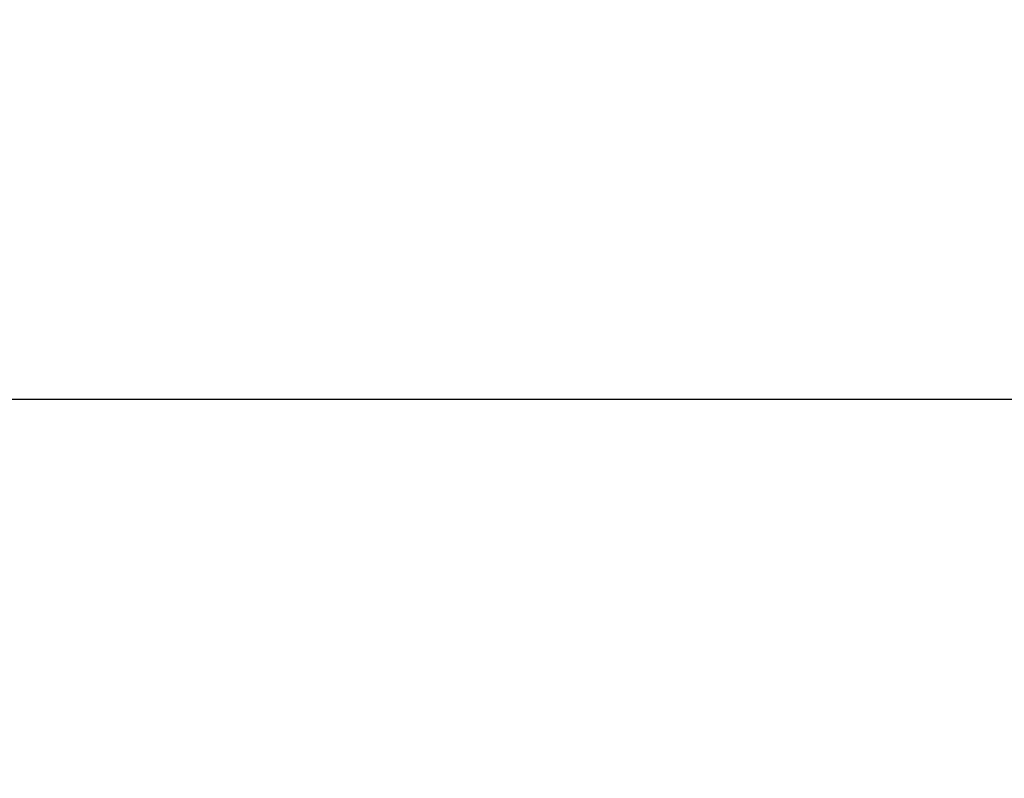
# Model space of a CAD drawing. Units: millimetres. Extents: x -194 to 8514, y 4 to 2493.
# Drawn here: x 303 to 745, y 2152 to 2493 of the extents above; entities that cross this region are included whole.
import ezdxf

# ---------------------------------------------------------------- set-up
doc = ezdxf.new("R2010")
doc.units = ezdxf.units.MM
doc.styles.get("Standard").update_dxf_attribs({"font": 'Squ721Rm.ttf'})
doc.dimstyles.new('OLCU', dxfattribs={"dimtxt": 300, "dimasz": 150, "dimexe": 0.18, "dimexo": 0.0625, "dimgap": 50, "dimtad": 1, "dimdec": 0, "dimlfac": 0.1, "dimrnd": 5, "dimzin": 0, "dimdsep": 46, "dimtxsty": 'Standard', "dimcen": 0.09, "dimse1": 1, "dimse2": 1, "dimadec": 0, "dimazin": 0, "dimtfac": 1, "dimtdec": 0, "dimtofl": 0, "dimtmove": 0, "dimatfit": 3, "dimfxl": 1, "dimtolj": 1, "dimtzin": 0, "dimarcsym": 0})

# ---------------------------------------------------------------- blocks, each defined once
blk = doc.blocks.new('*D1')
at = {"color": 0, "lineweight": -2, "transparency": 16777216}
blk.add_line((84.82, 2322.38), (1974.82, 2322.38), dxfattribs=at)
at = {"color": 0, "transparency": 16777216}
for points in [[(84.82, 2335.71), (84.82, 2309.05), (4.82, 2322.38)], [(1974.82, 2335.71), (1974.82, 2309.05), (2054.82, 2322.38)]]:
    blk.add_solid(points, dxfattribs=at)
at = {"layer": 'Defpoints', "color": 0, "transparency": 16777216}
for p in [(2054.82, 2322.38), (4.82, 1322.71), (2054.82, 1322.71)]:
    blk.add_point(p, dxfattribs=at)
at = {"color": 0, "transparency": 16777216, "insert": (1029.82, 2413.83), "char_height": 120, "attachment_point": 5}
blk.add_mtext('\\A1;205', dxfattribs=at)
blk = doc.blocks.new('*D2')
at = {"color": 0, "lineweight": -2, "transparency": 16777216}
blk.add_line((-24.07, 2203.36), (-24.07, 83.71), dxfattribs=at)
at = {"color": 0, "transparency": 16777216}
for points in [[(-37.4, 2203.36), (-10.73, 2203.36), (-24.07, 2283.36)], [(-37.4, 83.71), (-10.73, 83.71), (-24.07, 3.71)]]:
    blk.add_solid(points, dxfattribs=at)
at = {"layer": 'Defpoints', "color": 0, "transparency": 16777216}
for p in [(1032.08, 2283.36), (-24.07, 3.71), (1029.82, 3.71)]:
    blk.add_point(p, dxfattribs=at)
at = {"color": 0, "transparency": 16777216, "insert": (-115.52, 1143.54), "char_height": 120, "attachment_point": 5, "rotation": 90}
blk.add_mtext('\\A1;230', dxfattribs=at)

msp = doc.modelspace()

# ---------------------------------------------------------------- dimensions: what is measured, and where the dimension line sits
dim = msp.add_linear_dim(base=(2054.82, 2322.38), p1=(4.82, 1322.71), p2=(2054.82, 1322.71), dimstyle='OLCU', override={"dimtxt": 120, "dimasz": 80, "dimgap": 30})
dim.commit()
dim.dimension.update_dxf_attribs({"geometry": '*D1', "text_midpoint": (1029.82, 2413.83)})
dim = msp.add_linear_dim(base=(-24.07, 3.71), p1=(1032.08, 2283.36), p2=(1029.82, 3.71), angle=90, dimstyle='OLCU', override={"dimtxt": 120, "dimasz": 80, "dimgap": 30})
dim.commit()
dim.dimension.update_dxf_attribs({"geometry": '*D2', "text_midpoint": (-115.52, 1143.54)})

doc.saveas('drawing.dxf')
